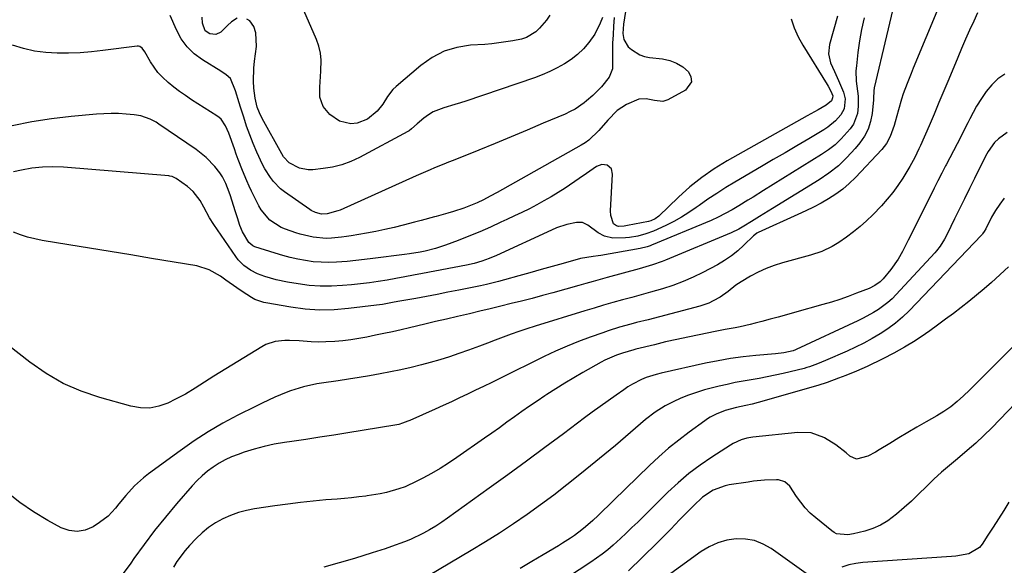
# Model space of a CAD drawing. Units: inches. Extents: x 1889620 to 1894993, y 427328 to 432640.
# Drawn here: x 1891727 to 1892080, y 427641 to 427837 of the extents above; entities that cross this region are included whole.
import ezdxf

# ---------------------------------------------------------------- set-up
doc = ezdxf.new("R2010")
doc.units = ezdxf.units.IN
doc.header["$MEASUREMENT"] = 0
doc.layers.add('7', color=7, linetype='Continuous')
doc.layers.add('8', color=7, linetype='Continuous')

msp = doc.modelspace()

# ---------------------------------------------------------------- linework, layer by layer
at = {"layer": '7', "color": 18}
for points in [[(1891946.71, 427857, 1938), (1891943.29, 427835.03, 1938), (1891943.08, 427831.7, 1938), (1891943.35, 427829.5, 1938), (1891944.98, 427826.92, 1938), (1891946.12, 427825.95, 1938), (1891949.15, 427824.05, 1938), (1891950.83, 427823.49, 1938), (1891952.59, 427823.11, 1938), (1891957.25, 427822.56, 1938), (1891959.85, 427821.97, 1938), (1891962.29, 427821.06, 1938), (1891964.49, 427819.67, 1938), (1891966.53, 427817.96, 1938), (1891967.42, 427816.14, 1938), (1891967.66, 427814.41, 1938), (1891965.54, 427811.36, 1938), (1891959.21, 427807.88, 1938), (1891957.35, 427807.29, 1938), (1891954.39, 427807.67, 1938), (1891951.35, 427808.22, 1938), (1891948.81, 427808.19, 1938), (1891944.39, 427806.25, 1938), (1891941.05, 427804.05, 1938), (1891937.73, 427800.65, 1938), (1891934.47, 427796.9, 1938), (1891930.92, 427793.47, 1938), (1891929.58, 427792.52, 1938), (1891928.18, 427791.65, 1938), (1891898.02, 427774.65, 1938), (1891895.59, 427773.34, 1938), (1891893.12, 427772.1, 1938), (1891890.82, 427771.02, 1938), (1891887.3, 427769.56, 1938), (1891886.1, 427769.14, 1938), (1891882.38, 427767.89, 1938), (1891880.32, 427767.25, 1938), (1891876.17, 427766.08, 1938), (1891875.6, 427765.93, 1938), (1891870.86, 427764.69, 1938), (1891868.49, 427764.06, 1938), (1891864.36, 427762.98, 1938), (1891861.1, 427762.16, 1938), (1891857.83, 427761.4, 1938), (1891854.54, 427760.73, 1938), (1891851.24, 427760.11, 1938), (1891845.78, 427759.16, 1938), (1891844.03, 427758.88, 1938), (1891842.28, 427758.64, 1938), (1891838.76, 427758.33, 1938), (1891836.81, 427758.27, 1938), (1891832.1, 427758.64, 1938), (1891827.49, 427759.72, 1938), (1891825.99, 427760.21, 1938), (1891822.21, 427761.53, 1938), (1891820.71, 427762.16, 1938), (1891816.63, 427764.78, 1938), (1891813.5, 427768.48, 1938), (1891812.69, 427769.89, 1938), (1891810.09, 427775.16, 1938), (1891809.21, 427777, 1938), (1891808.36, 427778.86, 1938), (1891806.78, 427782.64, 1938), (1891805.32, 427786.47, 1938), (1891804.61, 427788.39, 1938), (1891803.92, 427790.32, 1938), (1891801.94, 427795.94, 1938), (1891800.77, 427798.6, 1938), (1891799.14, 427800.97, 1938), (1891798.43, 427801.61, 1938), (1891797.66, 427802.18, 1938), (1891788.59, 427807.96, 1938), (1891786.43, 427809.4, 1938), (1891784.31, 427810.9, 1938), (1891782.25, 427812.47, 1938), (1891780.23, 427814.11, 1938), (1891778.15, 427816.03, 1938), (1891776.57, 427817.72, 1938), (1891773.93, 427821.53, 1938), (1891771.87, 427825.13, 1938), (1891770.91, 427826.46, 1938), (1891770.12, 427827.05, 1938), (1891769.64, 427827.15, 1938), (1891769.13, 427827.17, 1938), (1891756.82, 427825.56, 1938), (1891752.74, 427825.12, 1938), (1891748.65, 427824.79, 1938), (1891744.56, 427824.62, 1938), (1891740.45, 427824.58, 1938), (1891736.38, 427824.82, 1938), (1891732.36, 427825.34, 1938), (1891728.41, 427826.26, 1938), (1891724.51, 427827.45, 1938)], [(1891916.86, 427838.22, 1944), (1891915.66, 427836.43, 1944), (1891913.23, 427833.59, 1944), (1891911.86, 427832.22, 1944), (1891908.56, 427830.23, 1944), (1891906.71, 427829.69, 1944), (1891903.63, 427829.09, 1944), (1891901.13, 427828.65, 1944), (1891898.62, 427828.27, 1944), (1891896.1, 427828, 1944), (1891893.57, 427827.79, 1944), (1891888.52, 427827.47, 1944), (1891883.65, 427826.67, 1944), (1891879.02, 427825.3, 1944), (1891874.73, 427823.06, 1944), (1891870.68, 427820.24, 1944), (1891861.86, 427812.72, 1944), (1891860.71, 427811.61, 1944), (1891858.72, 427809.14, 1944), (1891857.06, 427806.39, 1944), (1891855.1, 427803.89, 1944), (1891851.59, 427800.96, 1944), (1891847.94, 427799.57, 1944), (1891845.64, 427799.35, 1944), (1891841.54, 427800.22, 1944), (1891838.13, 427802.65, 1944), (1891835.74, 427805.57, 1944), (1891834.57, 427808.82, 1944), (1891834.56, 427812.49, 1944), (1891834.68, 427814.37, 1944), (1891834.91, 427818.12, 1944), (1891834.98, 427822.11, 1944), (1891834.73, 427824.62, 1944), (1891834.12, 427827.08, 1944), (1891833.28, 427829.5, 1944), (1891826.33, 427845.75, 1944)], [(1892056.13, 427840.95, 1928), (1892047.02, 427819.21, 1928), (1892046.27, 427817.39, 1928), (1892044.82, 427813.71, 1928), (1892043.48, 427810, 1928), (1892042.86, 427808.12, 1928), (1892041.76, 427804.33, 1928), (1892040.63, 427800.04, 1928), (1892040.24, 427798.69, 1928), (1892038.79, 427794.73, 1928), (1892037.46, 427792.27, 1928), (1892036.64, 427791.15, 1928), (1892035.74, 427790.08, 1928), (1892026.34, 427780.03, 1928), (1892024.13, 427777.88, 1928), (1892021.82, 427775.88, 1928), (1892019.34, 427774.09, 1928), (1892016.74, 427772.44, 1928), (1892014.03, 427770.94, 1928), (1892011.3, 427769.49, 1928), (1892008.53, 427768.12, 1928), (1892005.73, 427766.8, 1928), (1891991.54, 427760.35, 1928), (1891991.09, 427760.12, 1928), (1891990.27, 427759.56, 1928), (1891989.89, 427759.22, 1928), (1891986.38, 427755.78, 1928), (1891984.19, 427753.81, 1928), (1891981.9, 427751.97, 1928), (1891979.46, 427750.34, 1928), (1891976.92, 427748.84, 1928), (1891971.74, 427746.08, 1928), (1891968.22, 427744.34, 1928), (1891964.63, 427742.76, 1928), (1891960.95, 427741.4, 1928), (1891957.21, 427740.2, 1928), (1891953, 427739, 1928), (1891949.63, 427738.05, 1928), (1891946.25, 427737.11, 1928), (1891942.87, 427736.19, 1928), (1891939.49, 427735.25, 1928), (1891936.11, 427734.29, 1928), (1891932.75, 427733.3, 1928), (1891929.4, 427732.28, 1928), (1891911.59, 427726.8, 1928), (1891908.71, 427725.89, 1928), (1891905.85, 427724.93, 1928), (1891903.01, 427723.92, 1928), (1891900.18, 427722.88, 1928), (1891897.35, 427721.8, 1928), (1891894.53, 427720.73, 1928), (1891891.71, 427719.67, 1928), (1891887.76, 427718.19, 1928), (1891884.36, 427716.97, 1928), (1891880.94, 427715.82, 1928), (1891877.48, 427714.77, 1928), (1891874.01, 427713.79, 1928), (1891870.97, 427712.99, 1928), (1891867.27, 427712.05, 1928), (1891863.57, 427711.18, 1928), (1891859.84, 427710.4, 1928), (1891856.09, 427709.68, 1928), (1891852.34, 427709.03, 1928), (1891848.58, 427708.4, 1928), (1891844.81, 427707.82, 1928), (1891841.04, 427707.26, 1928), (1891835.09, 427706.41, 1928), (1891833.47, 427706.15, 1928), (1891828.68, 427705.11, 1928), (1891824, 427703.61, 1928), (1891822.48, 427703.01, 1928), (1891818.46, 427701.32, 1928), (1891816.14, 427700.29, 1928), (1891813.83, 427699.2, 1928), (1891811.55, 427698.08, 1928), (1891805.21, 427694.89, 1928), (1891799.84, 427692.02, 1928), (1891794.59, 427688.98, 1928), (1891789.49, 427685.68, 1928), (1891784.49, 427682.2, 1928), (1891773.13, 427673.86, 1928), (1891771.4, 427672.5, 1928), (1891768.17, 427669.55, 1928), (1891765.04, 427666.11, 1928), (1891762.55, 427663.12, 1928), (1891761.33, 427661.6, 1928), (1891758.71, 427658.77, 1928), (1891755.65, 427656.43, 1928), (1891753.32, 427654.95, 1928), (1891750.5, 427653.76, 1928), (1891747.66, 427653.2, 1928), (1891744.78, 427653.57, 1928), (1891741.88, 427654.57, 1928), (1891737.17, 427657.16, 1928), (1891732.04, 427660.25, 1928), (1891727.12, 427663.61, 1928), (1891722.5, 427667.38, 1928)], [(1892070.09, 427839.07, 1926), (1892068.69, 427836.08, 1926), (1892067.2, 427832.85, 1926), (1892065.74, 427829.6, 1926), (1892064.33, 427826.34, 1926), (1892062.96, 427823.06, 1926), (1892059.74, 427815.25, 1926), (1892058.01, 427811.07, 1926), (1892056.26, 427806.9, 1926), (1892054.49, 427802.75, 1926), (1892052.7, 427798.6, 1926), (1892049.64, 427791.53, 1926), (1892049.09, 427790.31, 1926), (1892047.63, 427787.29, 1926), (1892045.78, 427783.97, 1926), (1892043.28, 427779.87, 1926), (1892041.56, 427777.24, 1926), (1892039.73, 427774.7, 1926), (1892037.74, 427772.28, 1926), (1892035.64, 427769.95, 1926), (1892032.54, 427766.71, 1926), (1892030.34, 427764.56, 1926), (1892028.06, 427762.5, 1926), (1892025.66, 427760.58, 1926), (1892023.18, 427758.75, 1926), (1892020.41, 427756.83, 1926), (1892018.04, 427755.35, 1926), (1892014.26, 427753.56, 1926), (1892010.29, 427752.23, 1926), (1892000.24, 427749.51, 1926), (1891997.27, 427748.58, 1926), (1891994.36, 427747.5, 1926), (1891991.55, 427746.19, 1926), (1891988.81, 427744.72, 1926), (1891985.43, 427742.74, 1926), (1891983.48, 427741.46, 1926), (1891980.78, 427739.25, 1926), (1891977.92, 427737.25, 1926), (1891975.41, 427735.84, 1926), (1891973.85, 427735.11, 1926), (1891970.58, 427734.01, 1926), (1891952.06, 427729.14, 1926), (1891947.98, 427728.07, 1926), (1891945.94, 427727.52, 1926), (1891941.87, 427726.42, 1926), (1891937.85, 427725.16, 1926), (1891935.85, 427724.47, 1926), (1891931.39, 427722.88, 1926), (1891927.2, 427721.3, 1926), (1891923.05, 427719.62, 1926), (1891918.96, 427717.81, 1926), (1891914.9, 427715.9, 1926), (1891898.95, 427708.06, 1926), (1891896.08, 427706.65, 1926), (1891893.2, 427705.25, 1926), (1891890.31, 427703.86, 1926), (1891887.43, 427702.48, 1926), (1891884.53, 427701.11, 1926), (1891881.63, 427699.76, 1926), (1891878.72, 427698.43, 1926), (1891875.81, 427697.11, 1926), (1891866.74, 427693.04, 1926), (1891866.1, 427692.76, 1926), (1891864.14, 427692.02, 1926), (1891862.8, 427691.63, 1926), (1891862.12, 427691.48, 1926), (1891861.43, 427691.35, 1926), (1891844.51, 427688.59, 1926), (1891839.52, 427687.78, 1926), (1891834.53, 427687, 1926), (1891829.53, 427686.24, 1926), (1891824.53, 427685.5, 1926), (1891821.88, 427685.12, 1926), (1891818.23, 427684.48, 1926), (1891814.61, 427683.71, 1926), (1891811.03, 427682.75, 1926), (1891807.49, 427681.64, 1926), (1891805.24, 427680.87, 1926), (1891802.9, 427679.96, 1926), (1891800.62, 427678.92, 1926), (1891798.43, 427677.7, 1926), (1891796.3, 427676.35, 1926), (1891794.28, 427674.84, 1926), (1891792.35, 427673.24, 1926), (1891790.55, 427671.49, 1926), (1891788.83, 427669.65, 1926), (1891783.23, 427663.16, 1926), (1891779.24, 427658.39, 1926), (1891775.34, 427653.55, 1926), (1891771.6, 427648.59, 1926), (1891767.96, 427643.56, 1926), (1891766.79, 427641.89, 1926), (1891763.74, 427637.69, 1926)], [(1892003.28, 427836.93, 1936), (1892004.41, 427833.65, 1936), (1892005.87, 427830.5, 1936), (1892007.56, 427827.44, 1936), (1892016.23, 427813.43, 1936), (1892016.59, 427812.83, 1936), (1892017.59, 427811, 1936), (1892018.19, 427809.36, 1936), (1892018.18, 427808.6, 1936), (1892017.72, 427807.6, 1936), (1892015.81, 427805.94, 1936), (1892012.94, 427804.29, 1936), (1892009.08, 427802.12, 1936), (1891980.45, 427786.03, 1936), (1891975.8, 427783.18, 1936), (1891971.32, 427780.11, 1936), (1891967.09, 427776.7, 1936), (1891963.02, 427773.07, 1936), (1891955.95, 427766.26, 1936), (1891954.61, 427765.27, 1936), (1891953.08, 427764.58, 1936), (1891952.2, 427764.35, 1936), (1891944.7, 427762.84, 1936), (1891943.5, 427762.65, 1936), (1891941.5, 427762.57, 1936), (1891940.72, 427762.78, 1936), (1891939.75, 427763.51, 1936), (1891938.72, 427766.51, 1936), (1891938.65, 427768.12, 1936), (1891939.4, 427781.32, 1936), (1891938.93, 427783.18, 1936), (1891937.47, 427784.44, 1936), (1891935.47, 427784.73, 1936), (1891933.59, 427784.01, 1936), (1891930.08, 427781.53, 1936), (1891927.38, 427779.68, 1936), (1891922.36, 427776.29, 1936), (1891919.88, 427774.68, 1936), (1891917.37, 427773.12, 1936), (1891914.8, 427771.66, 1936), (1891912.19, 427770.26, 1936), (1891909.56, 427768.91, 1936), (1891906.91, 427767.59, 1936), (1891904.24, 427766.3, 1936), (1891901.56, 427765.04, 1936), (1891899.39, 427764.03, 1936), (1891895.6, 427762.31, 1936), (1891891.78, 427760.65, 1936), (1891887.94, 427759.07, 1936), (1891884.06, 427757.55, 1936), (1891879.58, 427755.84, 1936), (1891875.98, 427754.62, 1936), (1891872.3, 427753.69, 1936), (1891870.43, 427753.32, 1936), (1891866.68, 427752.69, 1936), (1891864.8, 427752.43, 1936), (1891853.56, 427751.01, 1936), (1891850.47, 427750.65, 1936), (1891847.38, 427750.32, 1936), (1891844.27, 427750.04, 1936), (1891840.55, 427749.75, 1936), (1891837.76, 427749.65, 1936), (1891834.97, 427749.69, 1936), (1891832.2, 427749.92, 1936), (1891829.43, 427750.29, 1936), (1891826.68, 427750.81, 1936), (1891823.95, 427751.41, 1936), (1891821.25, 427752.13, 1936), (1891818.57, 427752.93, 1936), (1891811.24, 427755.29, 1936), (1891810.53, 427755.58, 1936), (1891809.05, 427756.75, 1936), (1891806.79, 427760.64, 1936), (1891805.91, 427762.91, 1936), (1891805.05, 427765.6, 1936), (1891804.25, 427768.11, 1936), (1891802.53, 427773.51, 1936), (1891802.11, 427774.79, 1936), (1891800.9, 427777.92, 1936), (1891799.73, 427780.33, 1936), (1891798.77, 427781.7, 1936), (1891796.95, 427783.96, 1936), (1891793.85, 427787.29, 1936), (1891790.29, 427790.12, 1936), (1891776.92, 427799.21, 1936), (1891775.9, 427799.85, 1936), (1891773.79, 427800.98, 1936), (1891770.41, 427802.18, 1936), (1891768.05, 427802.56, 1936), (1891765.14, 427802.81, 1936), (1891762.49, 427802.96, 1936), (1891759.83, 427803.02, 1936), (1891757.18, 427802.94, 1936), (1891754.53, 427802.75, 1936), (1891745.54, 427801.88, 1936), (1891738.42, 427801.04, 1936), (1891731.34, 427799.98, 1936), (1891724.31, 427798.61, 1936)], [(1892019.95, 427837.83, 1934), (1892017.03, 427827.68, 1934), (1892016.68, 427824.4, 1934), (1892017.45, 427821.18, 1934), (1892018.84, 427818.02, 1934), (1892020.26, 427814.86, 1934), (1892022.1, 427810.64, 1934), (1892022.63, 427808.24, 1934), (1892022.3, 427804.64, 1934), (1892021.1, 427802.56, 1934), (1892019.18, 427800.43, 1934), (1892016.46, 427798.13, 1934), (1892014.97, 427797.14, 1934), (1892009.61, 427793.97, 1934), (1892005.37, 427791.46, 1934), (1892001.13, 427788.96, 1934), (1891996.89, 427786.47, 1934), (1891992.65, 427783.98, 1934), (1891983.14, 427778.41, 1934), (1891979.88, 427776.44, 1934), (1891976.66, 427774.4, 1934), (1891973.5, 427772.27, 1934), (1891970.38, 427770.08, 1934), (1891969.33, 427769.33, 1934), (1891966.72, 427767.55, 1934), (1891964.05, 427765.87, 1934), (1891961.29, 427764.34, 1934), (1891958.46, 427762.92, 1934), (1891954.07, 427760.89, 1934), (1891951.27, 427759.86, 1934), (1891948.4, 427759.07, 1934), (1891945.47, 427758.58, 1934), (1891943.99, 427758.44, 1934), (1891939.51, 427758.32, 1934), (1891936.49, 427759.08, 1934), (1891934.25, 427760.29, 1934), (1891930.47, 427762.96, 1934), (1891928.55, 427763.92, 1934), (1891926.4, 427763.96, 1934), (1891922.98, 427763.2, 1934), (1891919.31, 427762, 1934), (1891917.53, 427761.25, 1934), (1891897.79, 427752.13, 1934), (1891895.19, 427751.02, 1934), (1891892.53, 427750.07, 1934), (1891889.81, 427749.29, 1934), (1891887.05, 427748.67, 1934), (1891871.3, 427745.64, 1934), (1891868.13, 427745.04, 1934), (1891864.97, 427744.46, 1934), (1891861.8, 427743.89, 1934), (1891858.63, 427743.33, 1934), (1891855.45, 427742.82, 1934), (1891852.27, 427742.36, 1934), (1891849.07, 427741.98, 1934), (1891845.87, 427741.64, 1934), (1891842.69, 427741.34, 1934), (1891838.69, 427741.13, 1934), (1891834.71, 427741.13, 1934), (1891830.73, 427741.43, 1934), (1891826.77, 427741.95, 1934), (1891823.01, 427742.59, 1934), (1891818.89, 427743.46, 1934), (1891814.85, 427744.65, 1934), (1891812.25, 427745.59, 1934), (1891809.69, 427746.9, 1934), (1891807.35, 427748.57, 1934), (1891805.34, 427750.61, 1934), (1891804.46, 427751.75, 1934), (1891796.61, 427763.2, 1934), (1891795.08, 427765.62, 1934), (1891793.05, 427769.5, 1934), (1891791.67, 427771.85, 1934), (1891789.19, 427775.07, 1934), (1891787.14, 427776.83, 1934), (1891783.09, 427779.75, 1934), (1891781.62, 427780.41, 1934), (1891780.83, 427780.58, 1934), (1891780.42, 427780.63, 1934), (1891742.75, 427783.73, 1934), (1891738.96, 427783.9, 1934), (1891735.16, 427783.79, 1934), (1891731.38, 427783.4, 1934), (1891727.65, 427782.74, 1934), (1891724.78, 427782.12, 1934)], [(1892029.51, 427837.26, 1932), (1892028.57, 427833.16, 1932), (1892027.83, 427829.01, 1932), (1892027.23, 427824.84, 1932), (1892026.67, 427820.07, 1932), (1892026.54, 427818.26, 1932), (1892026.63, 427814.65, 1932), (1892026.85, 427812.85, 1932), (1892027.28, 427809.24, 1932), (1892027.36, 427805.61, 1932), (1892027.07, 427802.97, 1932), (1892025.64, 427799.23, 1932), (1892024.48, 427797.52, 1932), (1892021.23, 427793.91, 1932), (1892019.05, 427791.83, 1932), (1892016.68, 427789.98, 1932), (1892014.19, 427788.27, 1932), (1891993.47, 427775.42, 1932), (1891989.72, 427773.09, 1932), (1891987.84, 427771.93, 1932), (1891984.59, 427769.92, 1932), (1891982.18, 427768.48, 1932), (1891979.73, 427767.13, 1932), (1891977.23, 427765.86, 1932), (1891974.67, 427764.73, 1932), (1891953.28, 427755.83, 1932), (1891952.79, 427755.63, 1932), (1891951.81, 427755.27, 1932), (1891949.27, 427754.62, 1932), (1891935.17, 427752.19, 1932), (1891934.26, 427752.04, 1932), (1891932.43, 427751.79, 1932), (1891927.89, 427751, 1932), (1891921.71, 427749.29, 1932), (1891917.73, 427748.19, 1932), (1891913.76, 427747.08, 1932), (1891909.78, 427745.96, 1932), (1891905.8, 427744.84, 1932), (1891900.62, 427743.37, 1932), (1891898.5, 427742.8, 1932), (1891894.23, 427741.76, 1932), (1891892.09, 427741.3, 1932), (1891884.27, 427739.7, 1932), (1891880.43, 427738.94, 1932), (1891876.58, 427738.19, 1932), (1891872.73, 427737.47, 1932), (1891868.87, 427736.78, 1932), (1891863.24, 427735.78, 1932), (1891861.15, 427735.4, 1932), (1891856.98, 427734.6, 1932), (1891854.88, 427734.3, 1932), (1891844.8, 427733.09, 1932), (1891839.61, 427732.7, 1932), (1891834.44, 427732.6, 1932), (1891829.27, 427732.96, 1932), (1891824.11, 427733.62, 1932), (1891815.17, 427735.17, 1932), (1891814.5, 427735.31, 1932), (1891811.23, 427736.41, 1932), (1891810.03, 427737.09, 1932), (1891806.76, 427739.18, 1932), (1891804.76, 427740.5, 1932), (1891800.86, 427743.24, 1932), (1891798.95, 427744.68, 1932), (1891794.93, 427747.05, 1932), (1891790.45, 427748.38, 1932), (1891774.24, 427751.08, 1932), (1891766.83, 427752.31, 1932), (1891759.42, 427753.54, 1932), (1891752.01, 427754.77, 1932), (1891744.6, 427755.99, 1932), (1891735.09, 427757.55, 1932), (1891732.46, 427758.08, 1932), (1891729.86, 427758.72, 1932), (1891727.31, 427759.53, 1932), (1891724.79, 427760.46, 1932)], [(1891804.89, 427837.18, 1942), (1891802.85, 427835.91, 1942), (1891801.5, 427834.5, 1942), (1891799.1, 427832.19, 1942), (1891797.33, 427831.3, 1942), (1891795.09, 427831.56, 1942), (1891793.5, 427832.66, 1942), (1891792.47, 427835.43, 1942), (1891792.37, 427837.53, 1942)], [(1891935.73, 427837.38, 1942), (1891934.97, 427835.33, 1942), (1891932.97, 427831.46, 1942), (1891930.81, 427828.46, 1942), (1891928.9, 427826.23, 1942), (1891926.83, 427824.18, 1942), (1891924.54, 427822.38, 1942), (1891922.1, 427820.75, 1942), (1891919.51, 427819.33, 1942), (1891916.87, 427818.03, 1942), (1891914.15, 427816.88, 1942), (1891911.38, 427815.84, 1942), (1891886.83, 427807.44, 1942), (1891884.88, 427806.8, 1942), (1891882.91, 427806.18, 1942), (1891878.94, 427805.06, 1942), (1891875.17, 427803.6, 1942), (1891873.45, 427802.55, 1942), (1891871.81, 427801.34, 1942), (1891869.41, 427799.29, 1942), (1891867.38, 427797.47, 1942), (1891866.5, 427796.84, 1942), (1891866.04, 427796.56, 1942), (1891848.79, 427787.28, 1942), (1891845.65, 427785.83, 1942), (1891842.43, 427784.62, 1942), (1891839.09, 427783.81, 1942), (1891835.68, 427783.25, 1942), (1891831.97, 427782.86, 1942), (1891830.38, 427782.84, 1942), (1891827.31, 427783.43, 1942), (1891823.52, 427785.31, 1942), (1891821.49, 427787.49, 1942), (1891820.87, 427788.52, 1942), (1891813.85, 427801.27, 1942), (1891812.89, 427803.23, 1942), (1891812.09, 427805.27, 1942), (1891811.32, 427808.45, 1942), (1891810.91, 427812.14, 1942), (1891810.76, 427814.54, 1942), (1891810.85, 427819.31, 1942), (1891811.1, 427821.7, 1942), (1891811.84, 427827.06, 1942), (1891811.57, 427831.97, 1942), (1891810.85, 427834.22, 1942), (1891809.45, 427836.2, 1942), (1891808.45, 427836.83, 1942)], [(1892079.9, 427817.08, 1924), (1892077.35, 427815.4, 1924), (1892075.13, 427813.29, 1924), (1892073.15, 427810.9, 1924), (1892071.44, 427808.41, 1924), (1892069.65, 427805.59, 1924), (1892067.36, 427801.15, 1924), (1892066.62, 427799.66, 1924), (1892065.1, 427796.68, 1924), (1892064.03, 427794.62, 1924), (1892062.73, 427792.11, 1924), (1892061.42, 427789.6, 1924), (1892060.12, 427787.09, 1924), (1892058.81, 427784.58, 1924), (1892058.65, 427784.26, 1924), (1892057.27, 427781.59, 1924), (1892055.9, 427778.92, 1924), (1892054.54, 427776.23, 1924), (1892053.19, 427773.55, 1924), (1892045.24, 427757.66, 1924), (1892043.14, 427753.56, 1924), (1892041.68, 427750.87, 1924), (1892039.04, 427747.12, 1924), (1892036.26, 427743.78, 1924), (1892035.19, 427742.67, 1924), (1892033.3, 427741.34, 1924), (1892031.21, 427740.33, 1924), (1892026.75, 427738.59, 1924), (1892023.78, 427737.47, 1924), (1892020.78, 427736.42, 1924), (1892017.76, 427735.46, 1924), (1892014.72, 427734.55, 1924), (1892004.57, 427731.69, 1924), (1892001.64, 427730.87, 1924), (1891998.7, 427730.06, 1924), (1891995.76, 427729.27, 1924), (1891992.82, 427728.49, 1924), (1891990.48, 427727.88, 1924), (1891988.7, 427727.43, 1924), (1891985.11, 427726.62, 1924), (1891983.31, 427726.26, 1924), (1891979.69, 427725.56, 1924), (1891977.89, 427725.21, 1924), (1891976.08, 427724.86, 1924), (1891970.4, 427723.75, 1924), (1891966.37, 427722.92, 1924), (1891962.34, 427722.06, 1924), (1891958.33, 427721.14, 1924), (1891954.33, 427720.17, 1924), (1891947.74, 427718.53, 1924), (1891947.04, 427718.35, 1924), (1891942.88, 427717.18, 1924), (1891940.72, 427716.39, 1924), (1891936.59, 427714.57, 1924), (1891935.26, 427713.86, 1924), (1891928.74, 427710.2, 1924), (1891925.47, 427708.31, 1924), (1891922.23, 427706.38, 1924), (1891919.03, 427704.38, 1924), (1891915.86, 427702.33, 1924), (1891915.06, 427701.8, 1924), (1891912.32, 427699.96, 1924), (1891909.6, 427698.1, 1924), (1891906.9, 427696.21, 1924), (1891904.21, 427694.29, 1924), (1891901.54, 427692.36, 1924), (1891898.85, 427690.44, 1924), (1891896.16, 427688.53, 1924), (1891893.46, 427686.63, 1924), (1891883.57, 427679.7, 1924), (1891880.63, 427677.72, 1924), (1891877.63, 427675.82, 1924), (1891874.57, 427674.04, 1924), (1891871.46, 427672.34, 1924), (1891869.3, 427671.22, 1924), (1891865.07, 427669.29, 1924), (1891862.88, 427668.52, 1924), (1891858.39, 427667.27, 1924), (1891856.11, 427666.76, 1924), (1891851.5, 427666.01, 1924), (1891851.02, 427665.95, 1924), (1891848.45, 427665.64, 1924), (1891845.88, 427665.36, 1924), (1891843.31, 427665.11, 1924), (1891840.74, 427664.88, 1924), (1891836.73, 427664.56, 1924), (1891832.15, 427664.14, 1924), (1891827.58, 427663.66, 1924), (1891823.02, 427663.08, 1924), (1891818.47, 427662.44, 1924), (1891811.19, 427661.35, 1924), (1891808.25, 427660.76, 1924), (1891805.36, 427660, 1924), (1891802.55, 427658.98, 1924), (1891799.8, 427657.78, 1924), (1891797.18, 427656.32, 1924), (1891794.7, 427654.68, 1924), (1891792.4, 427652.79, 1924), (1891790.23, 427650.72, 1924), (1891787.88, 427648.22, 1924), (1891786.27, 427646.4, 1924), (1891783.37, 427642.51, 1924), (1891782.08, 427640.46, 1924)], [(1892080.65, 427796.2, 1922), (1892077.53, 427793.97, 1922), (1892076.18, 427792.56, 1922), (1892073.87, 427789.45, 1922), (1892072.91, 427787.75, 1922), (1892068.94, 427779.73, 1922), (1892067.15, 427776.11, 1922), (1892065.37, 427772.49, 1922), (1892063.59, 427768.86, 1922), (1892061.82, 427765.24, 1922), (1892059.17, 427759.79, 1922), (1892058.23, 427758, 1922), (1892056.64, 427755.43, 1922), (1892055.42, 427753.84, 1922), (1892054.76, 427753.08, 1922), (1892040.93, 427738.11, 1922), (1892039.46, 427736.64, 1922), (1892037.93, 427735.24, 1922), (1892034.57, 427732.79, 1922), (1892032.79, 427731.7, 1922), (1892029.13, 427729.69, 1922), (1892027.26, 427728.77, 1922), (1892005.1, 427718.45, 1922), (1892004.85, 427718.33, 1922), (1892004.1, 427718.01, 1922), (1892000.67, 427717.27, 1922), (1891997.71, 427716.9, 1922), (1891990.63, 427716.3, 1922), (1891986.11, 427715.82, 1922), (1891981.61, 427715.22, 1922), (1891977.13, 427714.45, 1922), (1891972.68, 427713.55, 1922), (1891956.72, 427710, 1922), (1891954.93, 427709.54, 1922), (1891951.45, 427708.38, 1922), (1891949.74, 427707.66, 1922), (1891946.46, 427705.99, 1922), (1891944.89, 427705.03, 1922), (1891943.35, 427704.01, 1922), (1891940.64, 427702.12, 1922), (1891937.78, 427700.1, 1922), (1891934.94, 427698.07, 1922), (1891932.11, 427696, 1922), (1891929.3, 427693.92, 1922), (1891921.74, 427688.25, 1922), (1891915.14, 427683.34, 1922), (1891908.53, 427678.45, 1922), (1891901.89, 427673.6, 1922), (1891895.23, 427668.77, 1922), (1891880.27, 427657.97, 1922), (1891878.17, 427656.53, 1922), (1891876.04, 427655.15, 1922), (1891873.85, 427653.86, 1922), (1891871.63, 427652.63, 1922), (1891871.43, 427652.53, 1922), (1891867.05, 427650.42, 1922), (1891864.8, 427649.49, 1922), (1891860.23, 427647.81, 1922), (1891857.93, 427647.02, 1922), (1891853.29, 427645.55, 1922), (1891846.97, 427643.62, 1922), (1891841.47, 427642, 1922), (1891835.95, 427640.44, 1922)], [(1892081.15, 427748.08, 1918), (1892075.03, 427742.5, 1918), (1892072.4, 427740.17, 1918), (1892069.73, 427737.88, 1918), (1892067.01, 427735.67, 1918), (1892064.24, 427733.51, 1918), (1892061.43, 427731.39, 1918), (1892058.62, 427729.3, 1918), (1892055.78, 427727.22, 1918), (1892052.93, 427725.17, 1918), (1892051.4, 427724.08, 1918), (1892047.72, 427721.59, 1918), (1892043.95, 427719.24, 1918), (1892040.08, 427717.08, 1918), (1892036.12, 427715.06, 1918), (1892030.54, 427712.39, 1918), (1892026.74, 427710.71, 1918), (1892022.87, 427709.19, 1918), (1892020.29, 427708.17, 1918), (1892016.23, 427706.65, 1918), (1892012.84, 427705.58, 1918), (1891991.52, 427699.46, 1918), (1891989.31, 427698.88, 1918), (1891987.07, 427698.38, 1918), (1891983.72, 427697.64, 1918), (1891979.7, 427696.59, 1918), (1891976.43, 427695.31, 1918), (1891974.37, 427694.2, 1918), (1891973.38, 427693.57, 1918), (1891972.41, 427692.9, 1918), (1891966.77, 427688.82, 1918), (1891963.07, 427686.01, 1918), (1891959.45, 427683.09, 1918), (1891955.97, 427680.02, 1918), (1891952.57, 427676.84, 1918), (1891939.74, 427664.31, 1918), (1891937.89, 427662.51, 1918), (1891936.03, 427660.73, 1918), (1891934.16, 427658.96, 1918), (1891932.27, 427657.21, 1918), (1891929.71, 427654.89, 1918), (1891928.41, 427653.8, 1918), (1891925.69, 427651.78, 1918), (1891924.28, 427650.84, 1918), (1891921.42, 427649.01, 1918), (1891919.97, 427648.13, 1918), (1891914.57, 427644.93, 1918), (1891910.41, 427642.46, 1918), (1891906.25, 427639.99, 1918)], [(1892083.27, 427720.05, 1916), (1892073.53, 427710.21, 1916), (1892071.42, 427708.09, 1916), (1892069.3, 427705.98, 1916), (1892067.16, 427703.89, 1916), (1892065.01, 427701.81, 1916), (1892062.78, 427699.82, 1916), (1892060.47, 427697.96, 1916), (1892058.02, 427696.27, 1916), (1892055.49, 427694.71, 1916), (1892051.65, 427692.53, 1916), (1892048.37, 427690.64, 1916), (1892045.11, 427688.73, 1916), (1892041.86, 427686.79, 1916), (1892038.63, 427684.83, 1916), (1892034.79, 427682.47, 1916), (1892033.47, 427681.69, 1916), (1892030.79, 427680.25, 1916), (1892026.77, 427679.18, 1916), (1892024.34, 427680.28, 1916), (1892023.05, 427681.4, 1916), (1892019.3, 427684.31, 1916), (1892015.26, 427686.8, 1916), (1892015.06, 427686.9, 1916), (1892010.54, 427688.55, 1916), (1892005.73, 427688.77, 1916), (1891989.62, 427687.06, 1916), (1891987.5, 427686.71, 1916), (1891985.43, 427686.11, 1916), (1891982.5, 427684.77, 1916), (1891981.57, 427684.21, 1916), (1891974.9, 427679.9, 1916), (1891970.75, 427677.03, 1916), (1891966.73, 427674, 1916), (1891962.91, 427670.73, 1916), (1891959.21, 427667.3, 1916), (1891948.36, 427656.61, 1916), (1891946.31, 427654.62, 1916), (1891944.25, 427652.65, 1916), (1891942.15, 427650.72, 1916), (1891939.54, 427648.37, 1916), (1891937.62, 427646.73, 1916), (1891935.65, 427645.16, 1916), (1891933.62, 427643.67, 1916), (1891931.55, 427642.23, 1916), (1891918.75, 427633.8, 1916)], [(1892089.38, 427705.21, 1914), (1892075.16, 427690.44, 1914), (1892072.32, 427687.61, 1914), (1892069.41, 427684.85, 1914), (1892066.39, 427682.21, 1914), (1892062.86, 427679.29, 1914), (1892059.98, 427676.92, 1914), (1892057.17, 427674.48, 1914), (1892054.43, 427671.94, 1914), (1892051.76, 427669.34, 1914), (1892048.96, 427666.58, 1914), (1892046.39, 427664.15, 1914), (1892043.76, 427661.79, 1914), (1892041.09, 427659.47, 1914), (1892037.96, 427657.1, 1914), (1892035.36, 427655.54, 1914), (1892032.57, 427654.35, 1914), (1892029.66, 427653.42, 1914), (1892025.64, 427652.43, 1914), (1892023.61, 427652.09, 1914), (1892019.59, 427652.44, 1914), (1892018.7, 427652.88, 1914), (1892017.86, 427653.44, 1914), (1892012.12, 427658.13, 1914), (1892010.19, 427659.86, 1914), (1892008.39, 427661.71, 1914), (1892006.77, 427663.71, 1914), (1892005.28, 427665.83, 1914), (1892002.87, 427669.5, 1914), (1892001.06, 427671.05, 1914), (1891998.82, 427671.77, 1914), (1891998.02, 427671.8, 1914), (1891993.79, 427671.59, 1914), (1891989.89, 427671.22, 1914), (1891987.95, 427670.97, 1914), (1891981.15, 427669.96, 1914), (1891979.65, 427669.66, 1914), (1891975.36, 427668.08, 1914), (1891971.56, 427665.53, 1914), (1891968.32, 427662.47, 1914), (1891966.65, 427660.82, 1914), (1891963.39, 427657.47, 1914), (1891960.18, 427654.05, 1914), (1891958.56, 427652.36, 1914), (1891955.26, 427649.04, 1914), (1891945.11, 427639.11, 1914)], [(1892081.27, 427663.7, 1912), (1892079.44, 427660.72, 1912), (1892077.59, 427657.76, 1912), (1892075.71, 427654.81, 1912), (1892073.81, 427651.88, 1912), (1892071.69, 427648.65, 1912), (1892070.73, 427647.49, 1912), (1892066.94, 427645.24, 1912), (1892062.33, 427644.39, 1912), (1892060.77, 427644.24, 1912), (1892029.02, 427642.09, 1912), (1892026.45, 427641.77, 1912), (1892023.92, 427641.27, 1912), (1892021.46, 427640.49, 1912)], [(1892008.71, 427638.19, 1912), (1891996.18, 427647.11, 1912), (1891993.26, 427648.76, 1912), (1891990.21, 427649.96, 1912), (1891986.98, 427650.51, 1912), (1891983.63, 427650.61, 1912), (1891980.28, 427650.08, 1912), (1891977.05, 427649.2, 1912), (1891974.01, 427647.79, 1912), (1891971.11, 427646.04, 1912), (1891956.29, 427635.32, 1912)]]:
    msp.add_polyline3d(points, dxfattribs=at)
at = {"layer": '8', "color": 18}
for points in [[(1892041.83, 427849.6, 1930), (1892033.09, 427812.22, 1930), (1892032.91, 427811.15, 1930), (1892032.83, 427808.41, 1930), (1892032.79, 427807.86, 1930), (1892032.31, 427803, 1930), (1892031.76, 427800.13, 1930), (1892030.89, 427797.4, 1930), (1892029.55, 427794.86, 1930), (1892027.89, 427792.45, 1930), (1892026.2, 427790.42, 1930), (1892023.31, 427787.26, 1930), (1892020.23, 427784.31, 1930), (1892016.87, 427781.68, 1930), (1892013.34, 427779.26, 1930), (1891996.66, 427768.99, 1930), (1891995.1, 427768.03, 1930), (1891991.98, 427766.1, 1930), (1891989.08, 427764.3, 1930), (1891986.41, 427762.66, 1930), (1891984.61, 427761.59, 1930), (1891981.8, 427760.23, 1930), (1891958.28, 427750.49, 1930), (1891957.14, 427750.04, 1930), (1891953.65, 427748.81, 1930), (1891951.3, 427748.1, 1930), (1891950.12, 427747.75, 1930), (1891948.93, 427747.41, 1930), (1891937.49, 427744.2, 1930), (1891934.94, 427743.48, 1930), (1891932.39, 427742.77, 1930), (1891929.83, 427742.06, 1930), (1891927.28, 427741.35, 1930), (1891917.98, 427738.78, 1930), (1891914.27, 427737.77, 1930), (1891910.54, 427736.78, 1930), (1891906.81, 427735.82, 1930), (1891903.08, 427734.88, 1930), (1891899.33, 427733.96, 1930), (1891895.59, 427733.05, 1930), (1891891.84, 427732.16, 1930), (1891888.09, 427731.27, 1930), (1891883.84, 427730.28, 1930), (1891879.93, 427729.36, 1930), (1891876.01, 427728.44, 1930), (1891872.1, 427727.51, 1930), (1891866.67, 427726.23, 1930), (1891863.62, 427725.52, 1930), (1891860.56, 427724.83, 1930), (1891857.5, 427724.18, 1930), (1891854.44, 427723.54, 1930), (1891851.35, 427722.92, 1930), (1891848.49, 427722.4, 1930), (1891845.63, 427721.95, 1930), (1891842.75, 427721.61, 1930), (1891839.87, 427721.33, 1930), (1891836.68, 427721.16, 1930), (1891834.08, 427721.12, 1930), (1891831.48, 427721.2, 1930), (1891827.18, 427721.54, 1930), (1891823.68, 427721.72, 1930), (1891821.94, 427721.68, 1930), (1891818.48, 427721.32, 1930), (1891815.24, 427720.26, 1930), (1891813.71, 427719.46, 1930), (1891796.63, 427708.89, 1930), (1891794.93, 427707.82, 1930), (1891791.55, 427705.66, 1930), (1891789.87, 427704.56, 1930), (1891786.45, 427702.47, 1930), (1891782.9, 427700.61, 1930), (1891780.12, 427699.28, 1930), (1891776.88, 427698.14, 1930), (1891773.6, 427697.49, 1930), (1891770.26, 427697.56, 1930), (1891766.87, 427698.11, 1930), (1891755.75, 427701.21, 1930), (1891749.05, 427703.51, 1930), (1891742.6, 427706.31, 1930), (1891736.53, 427709.85, 1930), (1891730.71, 427713.87, 1930), (1891723.03, 427719.89, 1930)], [(1891939.98, 427837.35, 1940), (1891939.74, 427834.28, 1940), (1891939.54, 427831.21, 1940), (1891939.36, 427828.17, 1940), (1891939.39, 427823.5, 1940), (1891939.34, 427818.97, 1940), (1891938.09, 427816.03, 1940), (1891935.46, 427812.52, 1940), (1891932.34, 427809.41, 1940), (1891930.09, 427807.52, 1940), (1891929.24, 427806.86, 1940), (1891925.95, 427804.61, 1940), (1891924.19, 427803.67, 1940), (1891922.38, 427802.82, 1940), (1891914.57, 427799.5, 1940), (1891908.81, 427797.08, 1940), (1891903.05, 427794.67, 1940), (1891897.27, 427792.29, 1940), (1891891.48, 427789.93, 1940), (1891882.26, 427786.2, 1940), (1891880.6, 427785.53, 1940), (1891878.95, 427784.86, 1940), (1891875.64, 427783.52, 1940), (1891873.99, 427782.83, 1940), (1891870.71, 427781.43, 1940), (1891869.08, 427780.7, 1940), (1891841.79, 427768.43, 1940), (1891841.03, 427768.11, 1940), (1891837.12, 427767.01, 1940), (1891835.14, 427766.94, 1940), (1891832.98, 427767.54, 1940), (1891831.44, 427768.31, 1940), (1891830.96, 427768.63, 1940), (1891821.93, 427774.92, 1940), (1891820.49, 427776.04, 1940), (1891817.94, 427778.6, 1940), (1891816.82, 427780.04, 1940), (1891814.87, 427783.14, 1940), (1891814.02, 427784.75, 1940), (1891811.99, 427789.17, 1940), (1891810.68, 427792.25, 1940), (1891809.44, 427795.37, 1940), (1891808.32, 427798.52, 1940), (1891807.28, 427801.7, 1940), (1891806.16, 427805.31, 1940), (1891805.7, 427806.78, 1940), (1891804.28, 427811.17, 1940), (1891802.6, 427815.49, 1940), (1891800.95, 427816.9, 1940), (1891799.08, 427818.12, 1940), (1891792.46, 427822.24, 1940), (1891789.56, 427824.44, 1940), (1891787, 427826.91, 1940), (1891784.93, 427829.81, 1940), (1891783.19, 427833, 1940), (1891780.99, 427838.1, 1940)], [(1892079.66, 427772.68, 1920), (1892078.02, 427770.55, 1920), (1892076.51, 427768.21, 1920), (1892075.12, 427765.89, 1920), (1892073, 427761.67, 1920), (1892072.5, 427760.75, 1920), (1892071.9, 427759.89, 1920), (1892071.67, 427759.63, 1920), (1892071.44, 427759.37, 1920), (1892045.55, 427732.32, 1920), (1892043.16, 427730.01, 1920), (1892040.65, 427727.83, 1920), (1892037.99, 427725.86, 1920), (1892035.21, 427724.03, 1920), (1892032.32, 427722.36, 1920), (1892029.39, 427720.77, 1920), (1892026.4, 427719.3, 1920), (1892023.37, 427717.9, 1920), (1892015.6, 427714.53, 1920), (1892012.77, 427713.34, 1920), (1892009.9, 427712.26, 1920), (1892008.93, 427711.96, 1920), (1892007.94, 427711.7, 1920), (1892000.51, 427709.88, 1920), (1891997.65, 427709.22, 1920), (1891994.78, 427708.61, 1920), (1891991.9, 427708.08, 1920), (1891989, 427707.61, 1920), (1891986.11, 427707.13, 1920), (1891983.22, 427706.59, 1920), (1891980.36, 427705.96, 1920), (1891977.5, 427705.28, 1920), (1891972.31, 427703.95, 1920), (1891969.42, 427703.1, 1920), (1891966.57, 427702.13, 1920), (1891963.8, 427700.97, 1920), (1891961.07, 427699.68, 1920), (1891958.24, 427698.23, 1920), (1891954.58, 427696.01, 1920), (1891951.19, 427693.37, 1920), (1891947.62, 427690.27, 1920), (1891944.05, 427687.16, 1920), (1891942.24, 427685.63, 1920), (1891940.42, 427684.11, 1920), (1891927.67, 427673.64, 1920), (1891923.04, 427669.93, 1920), (1891918.35, 427666.28, 1920), (1891913.58, 427662.75, 1920), (1891908.75, 427659.29, 1920), (1891903.84, 427655.94, 1920), (1891898.89, 427652.67, 1920), (1891893.86, 427649.51, 1920), (1891888.78, 427646.43, 1920), (1891873.42, 427637.34, 1920)]]:
    msp.add_polyline3d(points, dxfattribs=at)

doc.saveas('drawing.dxf')
